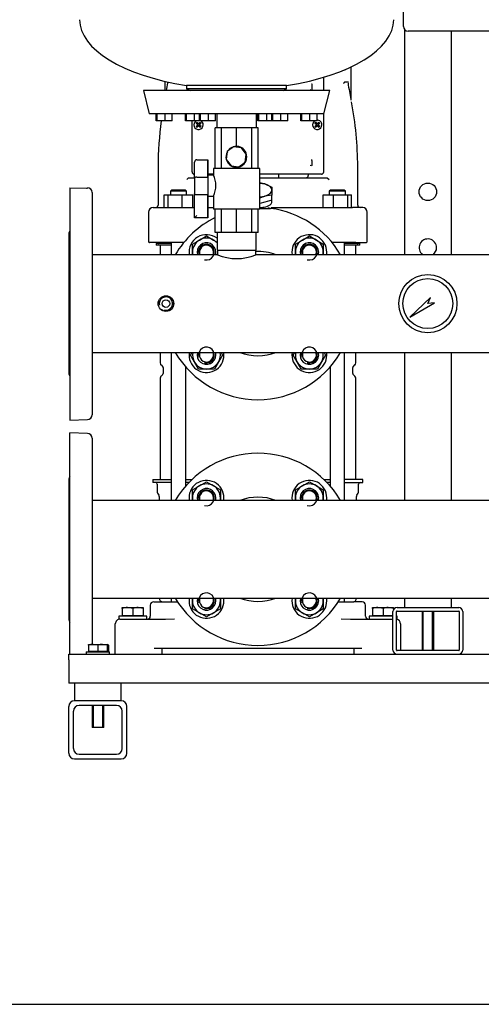
# Model space of a CAD drawing. Units: millimetres. Extents: x 100 to 4113, y 100 to 2870.
# Drawn here: x 1544 to 1940, y 100 to 945 of the extents above; entities that cross this region are included whole.
import ezdxf

# ---------------------------------------------------------------- set-up
doc = ezdxf.new("R2010")
doc.units = ezdxf.units.MM
for name, color, linetype in [('0.25_IN_WELD_NIP', 7, 'Continuous'), ('11009_BASE_RUNNE', 7, 'Continuous'), ('11017_BASEPLATE', 7, 'Continuous'), ('12019_PANEL_STAN', 7, 'Continuous'), ('15SV04R040T_A_DD', 7, 'Continuous'), ('1IN_WELD_NIPPLE', 7, 'Continuous'), ('22001_40X35_AV_M', 7, 'Continuous'), ('43202-3-ISO', 7, 'Continuous'), ('71000_DN25_DRAIN', 7, 'Continuous'), ('81002_ZILMET_24_', 7, 'Continuous'), ('Default', 7, 'Continuous'), ('DN50_PRESSED_WEL', 7, 'Continuous'), ('DN80_PRESSED_WEL', 7, 'Continuous'), ('GAUGE', 7, 'Continuous'), ('M10_PLAIN_WASHER', 7, 'Continuous'), ('M10_X_30_LG_HEX_', 7, 'Continuous'), ('M10_X_60_LG_HEX_', 7, 'Continuous'), ('M12_PLAIN_WASHER', 7, 'Continuous'), ('M12_X_50_LG_HEX_', 7, 'Continuous'), ('M16_FULL_HEX_NUT', 7, 'Continuous'), ('M16_PLAIN_WASHER', 7, 'Continuous'), ('M16_X_70_LG_HEX_', 7, 'Continuous'), ('ROLLY_DN50', 7, 'Continuous'), ('VRS_TRIPLE_MANIF', 7, 'Continuous')]:
    doc.layers.add(name, color=color, linetype=linetype)

# ---------------------------------------------------------------- blocks, each defined once
blk = doc.blocks.new('SE2')
at = {"layer": '0.25_IN_WELD_NIP', "color": 7, "linetype": 'Continuous'}
for radius in [6.75, 6.58, 3.25]:
    blk.add_circle((1669.56, 701.67), radius, dxfattribs=at)
blk.add_arc((1669.56, 701.67), 5.72, 255, 195, dxfattribs=at)
at = {"layer": '11009_BASE_RUNNE', "color": 7, "linetype": 'Continuous'}
for p, q in [((1586.06, 315.67), (1586.06, 355.67)), ((1631.06, 360.67), (1591.06, 360.67)), ((1627.06, 356.67), (1595.06, 356.67)), ((1636.06, 315.67), (1636.06, 355.67)), ((1590.06, 319.67), (1590.06, 351.67)), ((1632.06, 319.67), (1632.06, 351.67)), ((1595.06, 314.67), (1627.06, 314.67)), ((1591.06, 310.67), (1631.06, 310.67))]:
    blk.add_line(p, q, dxfattribs=at)
for centre, start, end in [((1591.06, 355.67), 90, 180), ((1595.06, 351.67), 90, 180), ((1627.06, 351.67), 0, 90), ((1631.06, 355.67), 0, 90), ((1591.06, 315.67), 180, 270), ((1595.06, 319.67), 180, 270), ((1627.06, 319.67), 270, 360), ((1631.06, 315.67), 270, 0)]:
    blk.add_arc(centre, 5, start, end, dxfattribs=at)
at = {"layer": '11017_BASEPLATE', "color": 7, "linetype": 'Continuous'}
for p, q in [((1586.06, 400.67), (2561.06, 400.67)), ((1586.06, 395.67), (1586.06, 400.67)), ((1586.06, 395.67), (1586.06, 375.67)), ((2561.06, 375.67), (1586.06, 375.67))]:
    blk.add_line(p, q, dxfattribs=at)
at = {"layer": '12019_PANEL_STAN', "color": 7, "linetype": 'Continuous'}
for p, q in [((1874.56, 937.02), (1874.56, 743.67)), ((1914.56, 935.67), (1914.56, 743.67)), ((1874.56, 659.67), (1874.56, 532.67)), ((1914.56, 659.67), (1914.56, 532.67)), ((1874.56, 448.67), (1874.56, 440.67)), ((1914.56, 448.67), (1914.56, 440.67)), ((1868.06, 440.67), (1921.06, 440.67)), ((1864.56, 404.17), (1864.56, 437.17)), ((1867.56, 404.17), (1867.56, 437.17)), ((1868.06, 437.67), (1921.06, 437.67)), ((1921.56, 437.17), (1921.56, 404.17)), ((1924.56, 437.17), (1924.56, 404.17)), ((1921.06, 403.67), (1868.06, 403.67))]:
    blk.add_line(p, q, dxfattribs=at)
blk.add_circle((1894.56, 797.67), 7.5, dxfattribs=at)
for centre, radius, start, end in [((1894.56, 749.67), 7.5, 0, 233.1301), ((1894.56, 749.67), 7.5, 306.8699, 0), ((1868.06, 437.17), 3.5, 90, 180), ((1921.06, 437.17), 3.5, 0, 90), ((1868.06, 437.17), 0.5, 90, 180), ((1921.06, 437.17), 0.5, 0, 90), ((1868.06, 404.17), 3.5, 180, 270), ((1868.06, 404.17), 0.5, 180, 270), ((1921.06, 404.17), 3.5, 270, 0), ((1921.06, 404.17), 0.5, 270, 0)]:
    blk.add_arc(centre, radius, start, end, dxfattribs=at)
at = {"layer": '15SV04R040T_A_DD', "color": 7, "linetype": 'Continuous'}
for p, q in [((1828.56, 876.45), (1828.56, 904.89)), ((1668.56, 892.56), (1668.56, 884.67)), ((1795.01, 889.41), (1795.01, 885.93)), ((1805.06, 884.67), (1805.06, 895.67)), ((1823.11, 892.17), (1825.86, 892.17)), ((1828.84, 874.96), (1828.92, 874.97)), ((1805.06, 814.67), (1805.06, 864.67)), ((1692.06, 814.67), (1692.06, 858.67)), ((1695.45, 856.53), (1696.51, 855.73)), ((1695.45, 853.81), (1696.51, 854.6)), ((1696.2, 857.28), (1697, 856.22)), ((1696.2, 853.06), (1697, 854.12)), ((1696.49, 855.47), (1696.66, 855.58)), ((1696.49, 854.87), (1696.66, 854.76)), ((1696.51, 855.73), (1696.75, 855.98)), ((1696.51, 855.73), (1696.66, 855.58)), ((1696.51, 854.6), (1696.66, 854.76)), ((1696.75, 854.36), (1696.51, 854.6)), ((1696.59, 855.78), (1696.66, 855.58)), ((1696.59, 854.56), (1696.66, 854.76)), ((1696.6, 855.17), (1696.83, 855.17)), ((1696.75, 855.98), (1697, 856.22)), ((1697, 854.12), (1696.75, 854.36)), ((1696.96, 856.14), (1697.15, 856.07)), ((1696.96, 854.2), (1697.15, 854.27)), ((1697, 856.22), (1697.15, 856.07)), ((1697, 854.12), (1697.15, 854.27)), ((1697.26, 856.24), (1697.15, 856.07)), ((1697.26, 854.1), (1697.15, 854.27)), ((1697.56, 856.13), (1697.56, 855.9)), ((1697.56, 854.21), (1697.56, 854.44)), ((1697.87, 856.24), (1697.98, 856.07)), ((1697.87, 854.1), (1697.98, 854.27)), ((1698.13, 856.22), (1697.98, 856.07)), ((1698.17, 856.14), (1697.98, 856.07)), ((1698.13, 854.12), (1697.98, 854.27)), ((1698.17, 854.2), (1697.98, 854.27)), ((1698.93, 857.28), (1698.13, 856.22)), ((1698.13, 856.22), (1698.37, 855.98)), ((1698.37, 854.36), (1698.13, 854.12)), ((1698.93, 853.06), (1698.13, 854.12)), ((1698.53, 855.17), (1698.3, 855.17)), ((1698.37, 855.98), (1698.62, 855.73)), ((1698.62, 854.6), (1698.37, 854.36)), ((1698.54, 855.78), (1698.46, 855.58)), ((1698.62, 855.73), (1698.46, 855.58)), ((1698.64, 855.47), (1698.46, 855.58)), ((1698.64, 854.87), (1698.46, 854.76)), ((1698.54, 854.56), (1698.46, 854.76)), ((1698.62, 854.6), (1698.46, 854.76)), ((1699.68, 856.53), (1698.62, 855.73)), ((1699.68, 853.81), (1698.62, 854.6)), ((1797.45, 856.53), (1798.51, 855.73)), ((1797.45, 853.81), (1798.51, 854.6)), ((1798.2, 857.28), (1799, 856.22)), ((1798.2, 853.06), (1799, 854.12)), ((1798.49, 855.47), (1798.66, 855.58)), ((1798.49, 854.87), (1798.66, 854.76)), ((1798.51, 855.73), (1798.75, 855.98)), ((1798.51, 855.73), (1798.66, 855.58)), ((1798.51, 854.6), (1798.66, 854.76)), ((1798.75, 854.36), (1798.51, 854.6)), ((1798.59, 855.78), (1798.66, 855.58)), ((1798.59, 854.56), (1798.66, 854.76)), ((1798.6, 855.17), (1798.83, 855.17)), ((1798.75, 855.98), (1799, 856.22)), ((1799, 854.12), (1798.75, 854.36)), ((1798.96, 856.14), (1799.15, 856.07)), ((1798.96, 854.2), (1799.15, 854.27)), ((1799, 856.22), (1799.15, 856.07)), ((1799, 854.12), (1799.15, 854.27)), ((1799.26, 856.24), (1799.15, 856.07)), ((1799.26, 854.1), (1799.15, 854.27)), ((1799.56, 856.13), (1799.56, 855.9)), ((1799.56, 854.21), (1799.56, 854.44)), ((1799.87, 856.24), (1799.98, 856.07)), ((1799.87, 854.1), (1799.98, 854.27)), ((1800.13, 856.22), (1799.98, 856.07)), ((1800.17, 856.14), (1799.98, 856.07)), ((1800.13, 854.12), (1799.98, 854.27)), ((1800.17, 854.2), (1799.98, 854.27)), ((1800.93, 857.28), (1800.13, 856.22)), ((1800.13, 856.22), (1800.37, 855.98)), ((1800.37, 854.36), (1800.13, 854.12)), ((1800.93, 853.06), (1800.13, 854.12)), ((1800.53, 855.17), (1800.3, 855.17)), ((1800.37, 855.98), (1800.62, 855.73)), ((1800.62, 854.6), (1800.37, 854.36)), ((1800.54, 855.78), (1800.46, 855.58)), ((1800.62, 855.73), (1800.46, 855.58)), ((1800.64, 855.47), (1800.46, 855.58)), ((1800.64, 854.87), (1800.46, 854.76)), ((1800.54, 854.56), (1800.46, 854.76)), ((1800.62, 854.6), (1800.46, 854.76)), ((1801.68, 856.53), (1800.62, 855.73)), ((1801.68, 853.81), (1800.62, 854.6)), ((1795.01, 824.41), (1795.01, 820.93)), ((1662.78, 819.24), (1662.78, 786.17)), ((1662.78, 819.24), (1662.78, 786.17)), ((1694.1, 812.67), (1694.06, 812.67)), ((1710.28, 812.67), (1705.57, 812.67)), ((1791.56, 812.67), (1750.28, 812.67)), ((1766.56, 809.67), (1766.56, 812.67)), ((1792.56, 812.67), (1791.56, 812.67)), ((1791.81, 812.67), (1791.81, 811.67)), ((1793.71, 812.67), (1792.56, 812.67)), ((1794.14, 812.67), (1793.71, 812.67)), ((1803.06, 812.67), (1794.14, 812.67)), ((1834.35, 786.17), (1834.35, 819.24)), ((1834.35, 786.17), (1834.35, 819.24)), ((1687.46, 808.17), (1688.93, 809.64)), ((1689.05, 809.67), (1694.1, 809.67)), ((1750.28, 809.67), (1798.05, 809.67)), ((1750.28, 804.95), (1754.56, 804.37)), ((1754.56, 804.37), (1760.56, 801.71)), ((1798.05, 809.67), (1800.96, 809.67)), ((1800.96, 809.67), (1808.08, 809.67)), ((1808.19, 809.64), (1809.66, 808.17)), ((1668.06, 784.17), (1668.06, 795.17)), ((1668.06, 795.17), (1671.35, 795.17)), ((1671.35, 784.17), (1671.35, 795.17)), ((1671.35, 795.17), (1683.62, 795.17)), ((1674.33, 799.17), (1673.33, 798.17)), ((1687.33, 798.17), (1673.33, 798.17)), ((1673.33, 798.17), (1673.33, 795.17)), ((1686.33, 799.17), (1674.33, 799.17)), ((1683.62, 784.17), (1683.62, 795.17)), ((1683.62, 795.17), (1692.6, 795.17)), ((1687.33, 798.17), (1686.33, 799.17)), ((1687.33, 795.17), (1687.33, 798.17)), ((1692.6, 784.17), (1692.6, 795.17)), ((1760.56, 794.78), (1754.56, 793.98)), ((1760.56, 801.71), (1760.56, 799.17)), ((1760.56, 799.17), (1760.56, 794.78)), ((1760.56, 790.51), (1760.56, 794.78)), ((1804.53, 784.17), (1804.53, 795.17)), ((1804.53, 795.17), (1813.51, 795.17)), ((1810.8, 799.17), (1809.8, 798.17)), ((1823.8, 798.17), (1809.8, 798.17)), ((1809.8, 798.17), (1809.8, 795.17)), ((1822.8, 799.17), (1810.8, 799.17)), ((1813.51, 784.17), (1813.51, 795.17)), ((1813.51, 795.17), (1825.78, 795.17)), ((1823.8, 798.17), (1822.8, 799.17)), ((1823.8, 795.17), (1823.8, 798.17)), ((1825.78, 784.17), (1825.78, 795.17)), ((1825.78, 795.17), (1829.07, 795.17)), ((1829.07, 784.17), (1829.07, 795.17)), ((1754.56, 793.98), (1750.28, 792.08)), ((1754.56, 788.78), (1750.28, 787.54)), ((1760.56, 790.51), (1754.56, 788.78)), ((1760.56, 789.32), (1760.56, 790.51)), ((1654.56, 780.17), (1654.56, 755.17)), ((1658.56, 784.17), (1667.23, 784.17)), ((1667.23, 784.17), (1677.46, 784.17)), ((1677.46, 784.17), (1694.1, 784.17)), ((1705.64, 784.17), (1710.28, 784.17)), ((1759.96, 784.17), (1819.67, 784.17)), ((1819.67, 784.17), (1829.9, 784.17)), ((1838.56, 784.17), (1829.9, 784.17)), ((1842.56, 755.17), (1842.56, 780.17)), ((1664.32, 754.17), (1655.56, 754.17)), ((1674.04, 753.17), (1661.06, 753.17)), ((1661.06, 753.17), (1661.06, 751.97)), ((1663.36, 754.17), (1663.36, 753.77)), ((1676.74, 754.17), (1664.32, 754.17)), ((1674.04, 754.17), (1674.04, 743.67)), ((1684.92, 754.17), (1676.74, 754.17)), ((1820.39, 754.17), (1812.2, 754.17)), ((1832.81, 754.17), (1820.39, 754.17)), ((1823.09, 743.67), (1823.09, 754.17)), ((1836.06, 753.17), (1823.09, 753.17)), ((1832.81, 754.17), (1841.56, 754.17)), ((1833.76, 753.77), (1833.76, 754.17)), ((1836.06, 751.97), (1836.06, 753.17)), ((1674.04, 751.97), (1661.06, 751.97)), ((1664.56, 751.97), (1664.56, 743.67)), ((1836.06, 751.97), (1823.09, 751.97)), ((1832.56, 743.67), (1832.56, 751.97)), ((1664.56, 659.67), (1664.56, 650.7)), ((1674.04, 659.67), (1674.04, 532.67)), ((1823.09, 532.67), (1823.09, 659.67)), ((1832.56, 650.7), (1832.56, 659.67)), ((1665.3, 648.94), (1666.77, 647.46)), ((1667.06, 646.75), (1667.06, 641.58)), ((1686.61, 545.15), (1686.61, 647.19)), ((1810.52, 647.19), (1810.52, 545.15)), ((1830.06, 641.58), (1830.06, 646.75)), ((1830.36, 647.46), (1831.83, 648.94)), ((1664.56, 637.63), (1664.56, 550.67)), ((1666.77, 640.88), (1665.3, 639.4)), ((1831.83, 639.4), (1830.36, 640.88)), ((1832.56, 550.67), (1832.56, 637.63)), ((1658.31, 550.67), (1674.04, 550.67)), ((1658.31, 550.67), (1658.31, 548.17)), ((1686.61, 550.67), (1691.94, 550.67)), ((1805.19, 550.67), (1810.52, 550.67)), ((1838.81, 550.67), (1823.09, 550.67)), ((1838.81, 548.17), (1838.81, 550.67)), ((1674.04, 548.17), (1658.31, 548.17)), ((1662.06, 546.67), (1662.06, 540.27)), ((1689.4, 548.17), (1686.61, 548.17)), ((1810.52, 548.17), (1807.73, 548.17)), ((1823.09, 548.17), (1838.81, 548.17)), ((1835.06, 540.27), (1835.06, 546.67)), ((1662.4, 539.02), (1663.55, 537.03)), ((1663.81, 536.03), (1663.81, 532.67)), ((1833.31, 532.67), (1833.31, 536.03)), ((1833.58, 537.03), (1834.73, 539.02)), ((1674.04, 448.67), (1674.04, 445.67)), ((1823.09, 445.67), (1823.09, 448.67)), ((1656.06, 442.67), (1656.06, 433.17)), ((1659.06, 445.67), (1666.13, 445.67)), ((1666.13, 445.67), (1677.87, 445.67)), ((1677.87, 445.67), (1679.42, 445.67)), ((1817.71, 445.67), (1819.26, 445.67)), ((1819.26, 445.67), (1830.99, 445.67)), ((1838.06, 445.67), (1830.99, 445.67)), ((1841.06, 433.17), (1841.06, 442.67)), ((1626.06, 400.67), (1626.06, 426.67)), ((1630.06, 430.67), (1639.56, 430.67)), ((1639.56, 430.67), (1669.08, 430.67)), ((1669.08, 430.67), (1676.97, 430.87)), ((1820.16, 430.87), (1828.05, 430.67)), ((1828.05, 430.67), (1857.57, 430.67)), ((1857.57, 430.67), (1864.56, 430.67)), ((1871.06, 426.67), (1871.06, 403.67)), ((1659.4, 405.67), (1837.73, 405.67)), ((1666.06, 405.67), (1666.06, 400.67)), ((1831.06, 405.67), (1831.06, 400.67))]:
    blk.add_line(p, q, dxfattribs=at)
for centre, radius, start, end in [((1341.65, 942.1), 333.46, 350.0827, 351.17666), ((1520.62, 895.9), 150.56, 358.10293, 358.5096), ((1803.06, 895.67), 2, 0, 9.91289), ((2150.67, 941.28), 328.59, 188.80853, 191.32173), ((1999.02, 897.79), 173.12, 181.9215, 182.08775), ((1794.54, 884.91), 0.834, 122.97612, 182.89991), ((1546.48, 819.28), 287.82, 359.99244, 11.1553), ((1950.65, 819.28), 287.82, 172.13219, 180.00755), ((1697.56, 855.17), 4, 118.95502, 0), ((1714.21, 838.53), 26, 133.8337, 136.1663), ((1697.56, 855.17), 1.14, 135, 147.98965), ((1660.28, 841.23), 39.11, 20.87009, 21.82465), ((1660.28, 869.1), 39.11, 338.17535, 339.12991), ((1697.56, 855.17), 1.15, 212.01035, 225), ((1697.56, 855.17), 1.15, 122.01035, 135), ((1697.56, 855.17), 1.14, 225, 237.98965), ((1711.5, 892.45), 39.11, 248.17535, 249.12991), ((1711.5, 817.89), 39.11, 110.87009, 111.82465), ((1683.63, 892.45), 39.11, 290.87009, 291.82465), ((1683.63, 817.89), 39.11, 68.17535, 69.12991), ((1697.56, 855.17), 1.14, 45, 57.98965), ((1697.56, 855.17), 1.15, 302.01035, 315), ((1734.85, 841.23), 39.11, 158.17535, 159.12991), ((1734.85, 869.1), 39.11, 200.87009, 201.82465), ((1697.56, 855.17), 1.15, 32.01035, 45), ((1697.56, 855.17), 1.14, 315, 327.98965), ((1680.92, 838.53), 26, 43.8337, 46.1663), ((1697.56, 855.17), 4, 0, 61.04498), ((1799.56, 855.17), 4, 118.95502, 0), ((1816.21, 838.53), 26, 133.8337, 136.1663), ((1799.56, 855.17), 1.14, 135, 147.98965), ((1762.28, 841.23), 39.11, 20.87009, 21.82465), ((1762.28, 869.1), 39.11, 338.17535, 339.12991), ((1799.56, 855.17), 1.15, 212.01035, 225), ((1799.56, 855.17), 1.15, 122.01035, 135), ((1799.56, 855.17), 1.14, 225, 237.98965), ((1813.5, 892.45), 39.11, 248.17535, 249.12991), ((1813.5, 817.89), 39.11, 110.87009, 111.82465), ((1799.56, 855.17), 4, 0, 93.40973), ((1785.63, 892.45), 39.11, 290.87009, 291.82465), ((1785.63, 817.89), 39.11, 68.17535, 69.12991), ((1799.56, 855.17), 1.14, 45, 57.98965), ((1799.56, 855.17), 1.15, 302.01035, 315), ((1836.85, 841.23), 39.11, 158.17535, 159.12991), ((1836.85, 869.1), 39.11, 200.87009, 201.82465), ((1799.56, 855.17), 1.15, 32.01035, 45), ((1799.56, 855.17), 1.14, 315, 327.98965), ((1782.92, 838.53), 26, 43.8337, 46.1663), ((1714.21, 871.81), 26, 223.8337, 226.1663), ((1680.92, 871.81), 26, 313.8337, 316.1663), ((1816.21, 871.81), 26, 223.8337, 226.1663), ((1782.92, 871.81), 26, 313.8337, 316.1663), ((1794.54, 819.91), 0.834, 122.97612, 182.89991), ((1793.51, 824.39), 1.49, 0.85236, 46.30401), ((1694.06, 814.67), 2, 180, 270), ((1789.81, 811.67), 2, 270, 0), ((1803.06, 814.67), 2, 270, 0), ((1658.56, 780.17), 4, 90.00001, 180), ((1660.78, 786.17), 2, 270.00148, 0), ((1748.56, 824.64), 40.5, 272.45637, 279.60371), ((1836.35, 786.17), 2, 180, 269.99854), ((1838.56, 780.17), 4, 0, 89.99999), ((1655.56, 755.17), 1, 180, 270.00001), ((1662.76, 753.77), 0.6, 270, 0), ((1834.36, 753.77), 0.6, 180, 270), ((1841.56, 755.17), 1, 269.99999, 0), ((1667.06, 650.7), 2.5, 180.00001, 225.00032), ((1666.06, 646.75), 1, 0, 44.9978), ((1831.06, 646.75), 1, 135.0022, 180), ((1830.06, 650.7), 2.5, 314.99968, 359.99999), ((1667.06, 637.63), 2.5, 134.99968, 179.99999), ((1666.06, 641.58), 1, 315.00221, 0), ((1831.06, 641.58), 1, 180, 224.99779), ((1830.06, 637.63), 2.5, 0.00001, 45.00032), ((1660.56, 546.67), 1.5, 0, 90), ((1836.56, 546.67), 1.5, 90, 180), ((1664.56, 540.27), 2.5, 180.00001, 210.0001), ((1661.81, 536.03), 2, 0, 29.99974), ((1835.31, 536.03), 2, 150.00026, 180), ((1832.56, 540.27), 2.5, 329.9999, 359.99999), ((1666.81, 448.67), 3, 180, 270), ((1830.31, 448.67), 3, 270, 0), ((1659.06, 442.67), 3, 90.00002, 180), ((1838.06, 442.67), 3, 0, 89.99998), ((1653.56, 433.17), 2.5, 269.99999, 0), ((1843.56, 433.17), 2.5, 180, 270.00001), ((1630.06, 426.67), 4, 89.99936, 180), ((1867.06, 426.67), 4, 0, 82.81924)]:
    blk.add_arc(centre, radius, start, end, dxfattribs=at)
for centre, major_axis, ratio, start_param, end_param in [((1697.77, 855.37), (-8.48, 8.48), 0.069756, 1.364435, 1.48969), ((1697.77, 854.96), (-8.48, -8.48), 0.069756, -1.48969, -1.364435), ((1697.36, 854.96), (-8.48, 8.48), 0.069756, -1.48969, -1.364435), ((1697.36, 855.37), (-8.48, -8.48), 0.069756, 1.364435, 1.48969), ((1697.5, 855.15), (-4.1, 11.28), 0.069756, 1.516528, 1.543348), ((1697.5, 855.19), (-4.1, -11.28), 0.069756, -1.543348, -1.516528), ((1697.59, 855.23), (-11.28, 4.1), 0.069756, -1.543348, -1.516528), ((1697.59, 855.11), (-11.28, -4.1), 0.069756, 1.516528, 1.543348), ((1697.54, 855.23), (11.28, 4.1), 0.069756, 1.516528, 1.543348), ((1697.54, 855.11), (11.28, -4.1), 0.069756, -1.543348, -1.516528), ((1697.77, 854.96), (8.48, 8.48), 0.069756, 1.364435, 1.48969), ((1697.77, 855.37), (8.48, -8.48), 0.069756, -1.48969, -1.364435), ((1697.63, 855.15), (4.1, 11.28), 0.069756, -1.543348, -1.516528), ((1697.63, 855.19), (4.1, -11.28), 0.069756, 1.516528, 1.543348), ((1697.36, 855.37), (8.48, 8.48), 0.069756, -1.48969, -1.364435), ((1697.36, 854.96), (8.48, -8.48), 0.069756, 1.364435, 1.48969), ((1799.77, 855.37), (-8.48, 8.48), 0.069756, 1.364435, 1.48969), ((1799.77, 854.96), (-8.48, -8.48), 0.069756, -1.48969, -1.364435), ((1799.36, 854.96), (-8.48, 8.48), 0.069756, -1.48969, -1.364435), ((1799.36, 855.37), (-8.48, -8.48), 0.069756, 1.364435, 1.48969), ((1799.5, 855.15), (-4.1, 11.28), 0.069756, 1.516528, 1.543348), ((1799.5, 855.19), (-4.1, -11.28), 0.069756, -1.543348, -1.516528), ((1799.59, 855.23), (-11.28, 4.1), 0.069756, -1.543348, -1.516528), ((1799.59, 855.11), (-11.28, -4.1), 0.069756, 1.516528, 1.543348), ((1799.54, 855.23), (11.28, 4.1), 0.069756, 1.516528, 1.543348), ((1799.54, 855.11), (11.28, -4.1), 0.069756, -1.543348, -1.516528), ((1799.77, 854.96), (8.48, 8.48), 0.069756, 1.364435, 1.48969), ((1799.77, 855.37), (8.48, -8.48), 0.069756, -1.48969, -1.364435), ((1799.63, 855.15), (4.1, 11.28), 0.069756, -1.543348, -1.516528), ((1799.63, 855.19), (4.1, -11.28), 0.069756, 1.516528, 1.543348), ((1799.36, 855.37), (8.48, 8.48), 0.069756, -1.48969, -1.364435), ((1799.36, 854.96), (8.48, -8.48), 0.069756, 1.364435, 1.48969), ((1748.56, 799.17), (-12, 0), 0.5, 4.18879, 4.56926), ((1748.56, 799.17), (-12, 0), 0.5, 3.141593, 4.18879), ((1748.56, 799.17), (12, 0), 0.5, 5.235988, 6.283185), ((1748.56, 799.17), (12, 0), 0.5, 4.855518, 5.235988)]:
    blk.add_ellipse(centre, major_axis=major_axis, ratio=ratio, start_param=start_param, end_param=end_param, dxfattribs=at)
for points, degree, knots in [([(1822.89, 902.57), (1822.9, 902.53), (1822.92, 902.43), (1822.95, 902.24), (1822.97, 901.98), (1822.98, 901.78), (1822.98, 901.67)], 3, [0.6992733, 0.6992733, 0.6992733, 0.6992733, 0.75, 0.8333333, 0.9166667, 1, 1, 1, 1]), ([(1794.55, 890.47), (1794.78, 890.24), (1794.89, 889.96), (1795.01, 889.7), (1795.01, 889.41)], 2, [0, 0, 0, 0.5, 0.5, 1, 1, 1]), ([(1822.98, 891.97), (1822.97, 891.93), (1822.94, 891.86), (1822.9, 891.75), (1822.84, 891.64), (1822.77, 891.53), (1822.7, 891.42), (1822.59, 891.29), (1822.45, 891.12), (1822.26, 890.92), (1822.12, 890.78), (1822.05, 890.71)], 3, [0, 0, 0, 0, 0.081497, 0.164593, 0.249273, 0.335478, 0.423101, 0.511984, 0.665157, 0.828627, 1, 1, 1, 1]), ([(1822.98, 891.97), (1822.99, 891.99), (1823, 892.04), (1823.03, 892.1), (1823.06, 892.14), (1823.08, 892.16), (1823.1, 892.17), (1823.11, 892.17)], 3, [0, 0, 0, 0, 0.231838, 0.442196, 0.635994, 0.819485, 1, 1, 1, 1]), ([(1825.86, 892.17), (1825.87, 892.17), (1825.89, 892.17), (1825.91, 892.15), (1825.94, 892.12), (1825.97, 892.07), (1825.98, 892.01), (1825.99, 891.98)], 3, [0, 0, 0, 0, 0.186635, 0.364268, 0.53528, 0.775593, 1, 1, 1, 1]), ([(1795.01, 885.93), (1795.01, 885.63), (1794.88, 885.36), (1794.77, 885.09), (1794.55, 884.87)], 2, [0, 0, 0, 0.5, 0.5, 1, 1, 1]), ([(1795.01, 820.93), (1795.01, 820.64), (1794.89, 820.36), (1794.77, 820.09), (1794.55, 819.87)], 2, [0, 0, 0, 0.5, 0.5, 1, 1, 1]), ([(1755.32, 784.71), (1757.44, 785.34), (1759.04, 786.27), (1760.34, 788), (1760.56, 788.65), (1760.56, 789.32)], 3, [0, 0, 0, 0, 0.125, 0.125, 0.1914574, 0.1914574, 0.1914574, 0.1914574])]:
    blk.add_open_spline(points, degree=degree, knots=knots, dxfattribs=at)
for points in [[(1689.05, 809.67), (1689.02, 809.67), (1688.97, 809.66), (1688.94, 809.65), (1688.93, 809.64)], [(1808.19, 809.64), (1808.18, 809.65), (1808.15, 809.66), (1808.11, 809.67), (1808.08, 809.67)]]:
    blk.add_open_spline(points, degree=3, dxfattribs=at)
at = {"layer": '1IN_WELD_NIPPLE', "color": 7, "linetype": 'Continuous'}
for p, q in [((1713.43, 762.67), (1713.43, 747.67)), ((1747.13, 747.67), (1747.13, 762.67)), ((1713.43, 747.67), (1747.13, 747.67))]:
    blk.add_line(p, q, dxfattribs=at)
at = {"layer": '22001_40X35_AV_M', "color": 7, "linetype": 'Continuous'}
for p, q in [((1591.06, 375.67), (1591.06, 360.67)), ((1631.06, 360.67), (1631.06, 375.67)), ((1606.06, 356.67), (1606.06, 337.67)), ((1606.98, 356.67), (1606.98, 337.67)), ((1615.14, 356.67), (1615.14, 337.67)), ((1616.06, 337.67), (1616.06, 356.67)), ((1616.06, 337.67), (1606.06, 337.67))]:
    blk.add_line(p, q, dxfattribs=at)
at = {"layer": '43202-3-ISO', "color": 7, "linetype": 'Continuous'}
for p, q in [((1873.56, 939.67), (1873.56, 1331.67)), ((2269.56, 935.67), (1877.56, 935.67))]:
    blk.add_line(p, q, dxfattribs=at)
blk.add_arc((1877.56, 939.67), 4, 180, 270, dxfattribs=at)
at = {"layer": '71000_DN25_DRAIN', "color": 7, "linetype": 'Continuous'}
for p, q in [((1717.19, 852.67), (1711.78, 852.67)), ((1711.78, 817.67), (1711.78, 852.67)), ((1730.26, 852.67), (1717.19, 852.67)), ((1717.19, 817.67), (1717.19, 852.67)), ((1743.35, 852.67), (1730.26, 852.67)), ((1730.26, 836.67), (1730.26, 852.67)), ((1748.78, 852.67), (1743.35, 852.67)), ((1743.35, 817.67), (1743.35, 852.67)), ((1748.78, 817.67), (1748.78, 852.67)), ((1722.26, 832.12), (1721.37, 825.38)), ((1727.66, 836.24), (1722.26, 832.12)), ((1727.66, 836.24), (1727.68, 836.24)), ((1734.39, 835.35), (1727.66, 836.24)), ((1734.42, 835.35), (1727.68, 836.24)), ((1729.98, 836.54), (1729.97, 836.54)), ((1730.03, 836.67), (1729.98, 836.67)), ((1734.39, 835.35), (1734.42, 835.35)), ((1738.52, 829.95), (1734.39, 835.35)), ((1738.54, 829.95), (1734.42, 835.35)), ((1737.62, 823.22), (1738.52, 829.95)), ((1737.65, 823.22), (1738.54, 829.95)), ((1738.52, 829.95), (1738.54, 829.95)), ((1694.1, 809.44), (1694.1, 823.17)), ((1696.1, 825.17), (1705.63, 825.17)), ((1705.63, 825.17), (1705.64, 825.17)), ((1705.63, 810.3), (1705.63, 823.17)), ((1705.64, 823.17), (1705.64, 812.01)), ((1721.37, 825.38), (1725.5, 819.99)), ((1732.23, 819.09), (1737.62, 823.22)), ((1732.25, 819.09), (1737.65, 823.22)), ((1737.62, 823.22), (1737.65, 823.22)), ((1710.28, 812.01), (1705.64, 812.01)), ((1750.28, 817.67), (1710.28, 817.67)), ((1710.28, 817.67), (1710.28, 811.89)), ((1725.5, 819.99), (1732.23, 819.09)), ((1729.97, 818.79), (1729.98, 818.79)), ((1729.98, 818.67), (1730.03, 818.67)), ((1730.26, 817.67), (1730.26, 818.67)), ((1732.23, 819.09), (1732.25, 819.09)), ((1750.28, 782.67), (1750.28, 817.67)), ((1696.1, 810.3), (1705.63, 810.3)), ((1694.1, 775.17), (1694.1, 795.81)), ((1705.63, 794.95), (1696.1, 794.95)), ((1705.63, 777.17), (1705.63, 794.95)), ((1705.64, 794.01), (1705.64, 777.17)), ((1705.64, 794.01), (1710.28, 794.01)), ((1710.28, 794.01), (1710.28, 782.67)), ((1750.28, 782.67), (1710.28, 782.67)), ((1711.78, 762.67), (1711.78, 782.67)), ((1717.19, 762.67), (1717.19, 782.67)), ((1730.26, 762.67), (1730.26, 782.67)), ((1743.35, 762.67), (1743.35, 782.67)), ((1748.78, 762.67), (1748.78, 782.67)), ((1705.63, 775.17), (1694.1, 775.17)), ((1705.64, 775.17), (1705.63, 775.17)), ((1717.19, 762.67), (1711.78, 762.67)), ((1730.26, 762.67), (1717.19, 762.67)), ((1743.35, 762.67), (1730.26, 762.67)), ((1748.78, 762.67), (1743.35, 762.67))]:
    blk.add_line(p, q, dxfattribs=at)
for centre, radius, start, end in [((1696.1, 823.17), 2, 90, 180), ((1692.46, 803.01), 19.96, 333.19957, 26.79922)]:
    blk.add_arc(centre, radius, start, end, dxfattribs=at)
for centre, major_axis, ratio, start_param, end_param in [((1729.98, 827.67), (0, -9), 0.99997, 0, 3.437314), ((1729.97, 827.67), (0, -8.87), 0.99997, 4.187461, 4.972859), ((1729.98, 827.67), (0, -9), 0.99997, 4.156443, 4.228956), ((1729.97, 827.67), (0, 8.88), 0.99997, 0.26047, 1.045868), ((1729.97, 827.67), (0, -8.87), 0.99997, 2.616664, 3.402063), ((1729.98, 827.67), (0, -8.87), 0.99997, 0, 3.141593), ((1730.03, 827.67), (-9.03, 0), 0.996746, 1.59724, 4.685945), ((1729.97, 827.67), (0, 8.87), 0.99997, 4.972859, 5.758257), ((1729.97, 827.67), (0, 8.88), 0.99997, 4.187461, 4.972859), ((1705.63, 823.17), (0, 2), 0.000655, 0, 1.570796), ((1705.64, 823.17), (0, -2), 0.000655, 1.570796, 3.141593), ((1729.98, 827.67), (0, -9), 0.99997, 4.94454, 5.015598), ((1729.97, 827.67), (0, -8.87), 0.99997, 4.972859, 5.758257), ((1729.97, 827.67), (0, -8.87), 0.99997, 0.26047, 1.045868), ((1705.64, 803.01), (0, -9), 0.000655, 3.141593, 6.283185), ((1729.98, 827.67), (0, -9), 0.99997, 5.736362, 6.283185), ((1729.97, 827.67), (0, 8.88), 0.99997, 2.616664, 3.402063), ((1694.11, 802.62), (0, -9), 0.000655, 3.85353, 5.571248), ((1705.64, 802.62), (0, 11), 0.000655, 0.798539, 2.343053), ((1696.1, 777.17), (2, 2), 0.000328, 1.571124, 3.14192), ((1705.63, 777.17), (0, 2), 0.000655, 1.570796, 3.141593), ((1705.64, 777.17), (0, -2), 0.000655, 0, 1.570796)]:
    blk.add_ellipse(centre, major_axis=major_axis, ratio=ratio, start_param=start_param, end_param=end_param, dxfattribs=at)
for points in [[(1696.1, 810.3), (1695.96, 810.3), (1695.83, 810.29), (1695.56, 810.27), (1695.43, 810.25), (1695.06, 810.19), (1694.84, 810.12), (1694.57, 810), (1694.49, 809.96), (1694.35, 809.86), (1694.29, 809.82), (1694.15, 809.66), (1694.1, 809.55), (1694.1, 809.44)], [(1696.1, 794.95), (1695.96, 794.95), (1695.83, 794.95), (1695.56, 794.97), (1695.43, 794.99), (1695.06, 795.06), (1694.84, 795.12), (1694.57, 795.24), (1694.49, 795.29), (1694.35, 795.38), (1694.29, 795.43), (1694.15, 795.58), (1694.1, 795.69), (1694.1, 795.81)]]:
    blk.add_open_spline(points, degree=3, knots=[0, 0, 0, 0, 0.125, 0.125, 0.25, 0.25, 0.5, 0.5, 0.625, 0.625, 0.75, 0.75, 1, 1, 1, 1], dxfattribs=at)
at = {"layer": '81002_ZILMET_24_', "color": 7, "linetype": 'Continuous'}
for p, q in [((1773.22, 888.96), (1687.33, 888.96)), ((1687.33, 888.96), (1687.33, 886.19)), ((1773.22, 886.19), (1773.22, 888.96)), ((1810.28, 884.67), (1650.28, 884.67)), ((1650.28, 884.67), (1655.27, 864.67)), ((1773.22, 886.19), (1687.33, 886.19)), ((1687.33, 886.19), (1690.28, 884.67)), ((1770.28, 884.67), (1773.22, 886.19)), ((1805.28, 864.67), (1810.28, 884.67)), ((1805.28, 864.67), (1655.27, 864.67)), ((1661.23, 858.67), (1661.23, 864.67)), ((1662.07, 858.67), (1662.07, 864.67)), ((1668.95, 858.67), (1668.95, 864.67)), ((1674.98, 858.67), (1674.98, 864.67)), ((1686.24, 858.67), (1686.24, 864.67)), ((1687.08, 858.67), (1687.08, 864.67)), ((1693.96, 858.67), (1693.96, 864.67)), ((1698.38, 858.67), (1698.38, 864.67)), ((1699.22, 858.67), (1699.22, 864.67)), ((1706.1, 858.67), (1706.1, 864.67)), ((1712.14, 858.67), (1712.14, 864.67)), ((1713.28, 864.67), (1713.28, 852.67)), ((1747.28, 852.67), (1747.28, 864.67)), ((1748.41, 858.67), (1748.41, 864.67)), ((1749.25, 858.67), (1749.25, 864.67)), ((1756.13, 858.67), (1756.13, 864.67)), ((1760.55, 858.67), (1760.55, 864.67)), ((1761.39, 858.67), (1761.39, 864.67)), ((1768.27, 858.67), (1768.27, 864.67)), ((1774.31, 858.67), (1774.31, 864.67)), ((1785.57, 858.67), (1785.57, 864.67)), ((1786.41, 858.67), (1786.41, 864.67)), ((1793.29, 858.67), (1793.29, 864.67)), ((1799.33, 858.67), (1799.33, 864.67)), ((1662.07, 858.67), (1661.23, 858.67)), ((1668.95, 858.67), (1662.07, 858.67)), ((1674.98, 858.67), (1668.95, 858.67)), ((1687.08, 858.67), (1686.24, 858.67)), ((1693.96, 858.67), (1687.08, 858.67)), ((1698.38, 858.67), (1693.96, 858.67)), ((1699.22, 858.67), (1698.38, 858.67)), ((1706.1, 858.67), (1699.22, 858.67)), ((1712.14, 858.67), (1706.1, 858.67)), ((1749.25, 858.67), (1748.41, 858.67)), ((1756.13, 858.67), (1749.25, 858.67)), ((1760.55, 858.67), (1756.13, 858.67)), ((1761.39, 858.67), (1760.55, 858.67)), ((1768.27, 858.67), (1761.39, 858.67)), ((1774.31, 858.67), (1768.27, 858.67)), ((1786.41, 858.67), (1785.57, 858.67)), ((1793.29, 858.67), (1786.41, 858.67)), ((1799.33, 858.67), (1793.29, 858.67))]:
    blk.add_line(p, q, dxfattribs=at)
for major_axis, start_param, end_param in [((135, -1.24), 3.149657, 4.392691), ((-135, -1.24), 1.890495, 3.133528)]:
    blk.add_ellipse((1730.28, 944.67), major_axis=major_axis, ratio=0.437755, start_param=start_param, end_param=end_param, dxfattribs=at)
at = {"layer": 'DN50_PRESSED_WEL', "color": 7, "linetype": 'Continuous'}
blk.add_line((1750.51, 783.44), (1759.5, 783.44), dxfattribs=at)
for centre, radius, start, end in [((1748.56, 701.67), 82.5, 30.60329, 82.38216), ((1748.56, 701.67), 82.5, 116.48214, 149.39671), ((1748.56, 701.67), 44.76, 69.77261, 92.28974), ((1748.56, 701.67), 82.5, 210.60329, 329.39671), ((1748.56, 701.67), 44.76, 249.77261, 290.22739), ((1748.56, 490.67), 82.5, 30.60329, 149.39671), ((1748.56, 490.67), 44.76, 69.77261, 110.22739), ((1748.56, 490.67), 82.5, 210.60329, 329.39671), ((1748.56, 490.67), 44.76, 249.77261, 290.22739)]:
    blk.add_arc(centre, radius, start, end, dxfattribs=at)
at = {"layer": 'DN80_PRESSED_WEL', "color": 7, "linetype": 'Continuous'}
for p, q in [((1587.06, 801.17), (1587.06, 601.67)), ((1587.06, 801.17), (1601.27, 800.67)), ((1601.27, 800.67), (1602.06, 800.67)), ((1602.06, 800.67), (1602.06, 801.15)), ((1602.2, 801.14), (1602.06, 801.15)), ((1606.06, 797.14), (1606.06, 606.2)), ((1586.06, 761.48), (1586.06, 641.86)), ((1587.06, 601.67), (1602.2, 602.2)), ((1587.06, 400.67), (1587.06, 590.67)), ((1602.2, 590.14), (1587.06, 590.67)), ((1606.06, 586.14), (1606.06, 409.07)), ((1586.06, 550.48), (1586.06, 430.86))]:
    blk.add_line(p, q, dxfattribs=at)
for centre, start, end in [((1602.06, 797.14), 0, 88), ((1590.06, 761.48), 138.59038, 180), ((1590.06, 641.86), 180, 221.40962), ((1602.06, 606.2), 272, 0), ((1602.06, 586.14), 0, 88), ((1590.06, 550.48), 138.59038, 180), ((1590.06, 430.86), 180, 221.40962)]:
    blk.add_arc(centre, 4, start, end, dxfattribs=at)
at = {"layer": 'GAUGE', "color": 7, "linetype": 'Continuous'}
for p, q in [((1896.83, 706.85), (1879.03, 689.94)), ((1879.03, 689.94), (1900.17, 702.43)), ((1894.56, 701.67), (1896.83, 706.85)), ((1900.17, 702.43), (1894.56, 701.67))]:
    blk.add_line(p, q, dxfattribs=at)
for radius in [25, 21.44]:
    blk.add_circle((1894.56, 701.67), radius, dxfattribs=at)
at = {"layer": 'M10_PLAIN_WASHER', "color": 7, "linetype": 'Continuous'}
for p, q in [((1601.06, 402.67), (1621.06, 402.67)), ((1601.06, 402.67), (1601.06, 400.67)), ((1621.06, 400.67), (1621.06, 402.67))]:
    blk.add_line(p, q, dxfattribs=at)
at = {"layer": 'M10_X_30_LG_HEX_', "color": 7, "linetype": 'Continuous'}
for p, q in [((1603.06, 409.07), (1607.06, 409.07)), ((1603.06, 408.35), (1603.06, 409.07)), ((1603.06, 408.35), (1603.06, 403.04)), ((1607.06, 409.07), (1615.06, 409.07)), ((1611.06, 408.35), (1607.06, 409.07)), ((1611.06, 408.35), (1611.06, 403.04)), ((1615.06, 409.07), (1619.06, 409.07)), ((1619.06, 408.35), (1615.06, 409.07)), ((1619.06, 409.07), (1619.06, 408.35)), ((1619.84, 408.62), (1619.06, 409.07)), ((1619.06, 408.35), (1619.06, 403.04)), ((1620.24, 408.35), (1619.79, 408.53)), ((1620.24, 408.35), (1620.24, 403.04)), ((1611.06, 403.04), (1603.06, 403.04)), ((1603.75, 403.04), (1603.75, 402.67)), ((1619.06, 403.04), (1611.06, 403.04)), ((1618.38, 402.67), (1618.38, 403.04)), ((1620.24, 403.04), (1619.06, 403.04))]:
    blk.add_line(p, q, dxfattribs=at)
for centre in [(1607.21, 396.73), (1615.21, 396.73)]:
    blk.add_arc(centre, 12.34, 90.65275, 109.60341, dxfattribs=at)
at = {"layer": 'M10_X_60_LG_HEX_', "color": 7, "linetype": 'Continuous'}
for p, q in [((1889.56, 437.67), (1889.56, 403.67)), ((1890.48, 403.67), (1890.48, 437.67)), ((1898.64, 403.67), (1898.64, 437.67)), ((1899.56, 403.67), (1899.56, 437.67))]:
    blk.add_line(p, q, dxfattribs=at)
at = {"layer": 'M12_PLAIN_WASHER', "color": 7, "linetype": 'Continuous'}
for p, q in [((1653.06, 433.17), (1629.06, 433.17)), ((1629.06, 433.17), (1629.06, 430.67)), ((1653.06, 430.67), (1653.06, 433.17)), ((1864.56, 433.17), (1844.06, 433.17)), ((1844.06, 433.17), (1844.06, 430.67)), ((1868.06, 433.17), (1867.56, 433.17)), ((1868.06, 430.67), (1868.06, 433.17)), ((1630.06, 430.67), (1629.06, 430.67)), ((1868.06, 430.67), (1867.56, 430.67))]:
    blk.add_line(p, q, dxfattribs=at)
at = {"layer": 'M12_X_50_LG_HEX_', "color": 7, "linetype": 'Continuous'}
for p, q in [((1632.06, 440.67), (1636.56, 440.67)), ((1632.06, 439.87), (1632.06, 440.67)), ((1632.06, 439.87), (1632.06, 433.54)), ((1636.56, 440.67), (1645.56, 440.67)), ((1641.06, 439.87), (1636.56, 440.67)), ((1641.06, 439.87), (1641.06, 433.54)), ((1645.56, 440.67), (1650.06, 440.67)), ((1650.06, 439.87), (1645.56, 440.67)), ((1650.06, 440.67), (1650.06, 439.87)), ((1650.06, 439.87), (1650.06, 433.54)), ((1847.06, 440.67), (1851.56, 440.67)), ((1847.06, 439.87), (1847.06, 440.67)), ((1847.06, 439.87), (1847.06, 433.54)), ((1851.56, 440.67), (1860.56, 440.67)), ((1856.06, 439.87), (1851.56, 440.67)), ((1856.06, 439.87), (1856.06, 433.54)), ((1860.56, 440.67), (1865.06, 440.67)), ((1865.06, 439.87), (1860.56, 440.67)), ((1865.06, 440.67), (1865.06, 439.87)), ((1865.06, 439.87), (1865.06, 438.97)), ((1641.06, 433.54), (1632.06, 433.54)), ((1632.75, 433.54), (1632.75, 433.17)), ((1650.06, 433.54), (1641.06, 433.54)), ((1649.38, 433.17), (1649.38, 433.54)), ((1856.06, 433.54), (1847.06, 433.54)), ((1847.75, 433.54), (1847.75, 433.17)), ((1864.56, 433.54), (1856.06, 433.54)), ((1864.38, 433.17), (1864.38, 433.54))]:
    blk.add_line(p, q, dxfattribs=at)
for centre in [(1636.72, 426.79), (1645.72, 426.79), (1851.72, 426.79), (1860.72, 426.79)]:
    blk.add_arc(centre, 13.88, 90.65275, 109.60341, dxfattribs=at)
at = {"layer": 'M16_FULL_HEX_NUT', "color": 7, "linetype": 'Continuous'}
for p, q in [((1692.37, 752.79), (1698.37, 756.26)), ((1692.37, 745.86), (1692.37, 752.79)), ((1698.37, 756.26), (1704.37, 759.72)), ((1704.37, 759.72), (1710.37, 756.26)), ((1710.37, 756.26), (1713.46, 754.47)), ((1780.76, 752.79), (1786.76, 756.26)), ((1780.76, 745.86), (1780.76, 752.79)), ((1786.76, 756.26), (1792.76, 759.72)), ((1792.76, 759.72), (1798.76, 756.26)), ((1798.76, 756.26), (1804.76, 752.79)), ((1804.76, 752.79), (1804.76, 745.86)), ((1692.37, 743.67), (1692.37, 745.86)), ((1780.76, 743.67), (1780.76, 745.86)), ((1804.76, 745.86), (1804.76, 743.67)), ((1690.51, 657.47), (1691.69, 659.51)), ((1716.98, 659.64), (1718.23, 657.47)), ((1778.9, 657.47), (1780.17, 659.67)), ((1805.37, 659.64), (1806.62, 657.47)), ((1693.98, 651.47), (1690.51, 657.47)), ((1697.44, 645.47), (1693.98, 651.47)), ((1714.76, 651.47), (1711.3, 645.47)), ((1718.23, 657.47), (1714.76, 651.47)), ((1782.37, 651.47), (1778.9, 657.47)), ((1785.83, 645.47), (1782.37, 651.47)), ((1803.15, 651.47), (1799.69, 645.47)), ((1806.62, 657.47), (1803.15, 651.47)), ((1704.37, 645.47), (1697.44, 645.47)), ((1711.3, 645.47), (1704.37, 645.47)), ((1792.76, 645.47), (1785.83, 645.47)), ((1799.69, 645.47), (1792.76, 645.47)), ((1692.37, 541.79), (1698.37, 545.26)), ((1692.37, 534.86), (1692.37, 541.79)), ((1698.37, 545.26), (1704.37, 548.72)), ((1704.37, 548.72), (1710.37, 545.26)), ((1710.37, 545.26), (1716.37, 541.79)), ((1716.37, 541.79), (1716.37, 534.86)), ((1780.76, 541.79), (1786.76, 545.26)), ((1780.76, 534.86), (1780.76, 541.79)), ((1786.76, 545.26), (1792.76, 548.72)), ((1792.76, 548.72), (1798.76, 545.26)), ((1798.76, 545.26), (1804.76, 541.79)), ((1804.76, 541.79), (1804.76, 534.86)), ((1692.37, 532.67), (1692.37, 534.86)), ((1716.37, 534.86), (1716.37, 532.67)), ((1780.76, 532.67), (1780.76, 534.86)), ((1804.76, 534.86), (1804.76, 532.67)), ((1692.37, 446.47), (1692.37, 448.68)), ((1716.37, 448.68), (1716.37, 446.47)), ((1780.76, 446.47), (1780.76, 448.68)), ((1804.76, 448.68), (1804.76, 446.47)), ((1692.37, 439.55), (1692.37, 446.47)), ((1716.37, 446.47), (1716.37, 439.55)), ((1780.76, 439.55), (1780.76, 446.47)), ((1804.76, 446.47), (1804.76, 439.55)), ((1698.37, 436.08), (1692.37, 439.55)), ((1704.37, 432.62), (1698.37, 436.08)), ((1710.37, 436.08), (1704.37, 432.62)), ((1716.37, 439.55), (1710.37, 436.08)), ((1786.76, 436.08), (1780.76, 439.55)), ((1792.76, 432.62), (1786.76, 436.08)), ((1798.76, 436.08), (1792.76, 432.62)), ((1804.76, 439.55), (1798.76, 436.08))]:
    blk.add_line(p, q, dxfattribs=at)
for centre, start, end in [((1704.37, 745.86), 120, 180), ((1704.37, 745.86), 60, 120), ((1704.37, 745.86), 41.00471, 60), ((1792.76, 745.86), 120, 180), ((1792.76, 745.86), 60, 120), ((1792.76, 745.86), 0, 60), ((1704.37, 745.86), 180, 190.53568), ((1792.76, 745.86), 180, 190.53568), ((1792.76, 745.86), 349.46432, 0), ((1704.37, 657.47), 169.46432, 210), ((1704.37, 657.47), 330, 10.53568), ((1792.76, 657.47), 169.46432, 210), ((1792.76, 657.47), 330, 10.53568), ((1704.37, 657.47), 210, 270), ((1704.37, 657.47), 270, 330), ((1792.76, 657.47), 210, 270), ((1792.76, 657.47), 270, 330), ((1704.37, 534.86), 120, 180), ((1704.37, 534.86), 60, 120), ((1704.37, 534.86), 0, 60), ((1792.76, 534.86), 120, 180), ((1792.76, 534.86), 60, 120), ((1792.76, 534.86), 0, 60), ((1704.37, 534.86), 180, 190.53568), ((1704.37, 534.86), 349.46432, 0), ((1792.76, 534.86), 180, 190.53568), ((1792.76, 534.86), 349.46432, 0), ((1704.37, 446.47), 169.46432, 180), ((1704.37, 446.47), 0, 10.53568), ((1792.76, 446.47), 169.46432, 180), ((1792.76, 446.47), 0, 10.53568), ((1704.37, 446.47), 180, 240), ((1704.37, 446.47), 300, 0), ((1792.76, 446.47), 180, 240), ((1792.76, 446.47), 300, 0), ((1704.37, 446.47), 240, 300), ((1792.76, 446.47), 240, 300)]:
    blk.add_arc(centre, 12, start, end, dxfattribs=at)
at = {"layer": 'M16_PLAIN_WASHER', "color": 7, "linetype": 'Continuous'}
for centre, start, end in [((1704.37, 745.86), 52.86289, 188.41131), ((1792.76, 745.86), 0, 188.41131), ((1792.76, 745.86), 351.58869, 0), ((1704.37, 657.47), 171.58869, 0), ((1704.37, 657.47), 0, 8.41131), ((1792.76, 657.47), 171.58869, 0), ((1792.76, 657.47), 0, 8.41131), ((1704.37, 534.86), 0, 188.41131), ((1792.76, 534.86), 0, 188.41131), ((1704.37, 534.86), 351.58869, 0), ((1792.76, 534.86), 351.58869, 0), ((1704.37, 446.47), 171.58869, 0), ((1704.37, 446.47), 0, 8.41131), ((1792.76, 446.47), 171.58869, 0), ((1792.76, 446.47), 0, 8.41131)]:
    blk.add_arc(centre, 15, start, end, dxfattribs=at)
at = {"layer": 'M16_X_70_LG_HEX_', "color": 7, "linetype": 'Continuous'}
for centre, radius, start, end in [((1704.37, 745.86), 8, 0, 195.91862), ((1704.37, 745.86), 6.77, 255, 195), ((1792.76, 745.86), 8, 0, 195.91862), ((1792.76, 745.86), 6.77, 255, 195), ((1704.37, 745.86), 6, 0, 201.4504), ((1704.37, 745.86), 6, 338.5496, 0), ((1704.37, 745.86), 8, 344.08138, 0), ((1792.76, 745.86), 6, 0, 201.4504), ((1792.76, 745.86), 6, 338.5496, 0), ((1792.76, 745.86), 8, 344.08138, 0), ((1704.37, 657.47), 8, 164.08138, 0), ((1704.37, 657.47), 6.77, 255, 195), ((1704.37, 657.47), 6, 158.5496, 0), ((1704.37, 657.47), 6, 0, 21.4504), ((1704.37, 657.47), 8, 0, 15.91862), ((1792.76, 657.47), 8, 164.08138, 0), ((1792.76, 657.47), 6.77, 255, 195), ((1792.76, 657.47), 6, 158.5496, 0), ((1792.76, 657.47), 6, 0, 21.4504), ((1792.76, 657.47), 8, 0, 15.91862), ((1704.37, 534.86), 8, 0, 195.91862), ((1704.37, 534.86), 6.77, 255, 195), ((1792.76, 534.86), 8, 0, 195.91862), ((1792.76, 534.86), 6.77, 255, 195), ((1704.37, 534.86), 6, 0, 201.4504), ((1704.37, 534.86), 6, 338.5496, 0), ((1704.37, 534.86), 8, 344.08138, 0), ((1792.76, 534.86), 6, 0, 201.4504), ((1792.76, 534.86), 6, 338.5496, 0), ((1792.76, 534.86), 8, 344.08138, 0), ((1704.37, 446.47), 8, 164.08138, 0), ((1704.37, 446.47), 6.77, 255, 195), ((1704.37, 446.47), 6, 158.5496, 0), ((1704.37, 446.47), 6, 0, 21.4504), ((1704.37, 446.47), 8, 0, 15.91862), ((1792.76, 446.47), 8, 164.08138, 0), ((1792.76, 446.47), 6.77, 255, 195), ((1792.76, 446.47), 6, 158.5496, 0), ((1792.76, 446.47), 6, 0, 21.4504), ((1792.76, 446.47), 8, 0, 15.91862)]:
    blk.add_arc(centre, radius, start, end, dxfattribs=at)
at = {"layer": 'ROLLY_DN50', "color": 7, "linetype": 'Continuous'}
blk.add_arc((1748.56, 701.67), 82.5, 82.38216, 84.13368, dxfattribs=at)
at = {"layer": 'VRS_TRIPLE_MANIF', "color": 7, "linetype": 'Continuous'}
for p, q in [((1713.78, 747.67), (1713.78, 743.59)), ((1746.78, 743.6), (1746.78, 747.67)), ((1713.97, 743.67), (1606.06, 743.67)), ((2399.76, 743.67), (1746.61, 743.67)), ((1606.06, 659.67), (2541.06, 659.67)), ((2541.06, 532.67), (1606.06, 532.67)), ((1606.06, 448.67), (2541.06, 448.67))]:
    blk.add_line(p, q, dxfattribs=at)
blk.add_arc((1730.28, 782.24), 41.95, 246.83706, 293.16294, dxfattribs=at)

msp = doc.modelspace()

# ---------------------------------------------------------------- linework, layer by layer
at = {"layer": 'Default', "color": 7, "linetype": 'Continuous'}
msp.add_line((100, 100), (4100, 100), dxfattribs=at)

# ---------------------------------------------------------------- block references
at = {"layer": 'Default'}
msp.add_blockref('SE2', (0, 0), dxfattribs=at)

doc.saveas('drawing.dxf')
